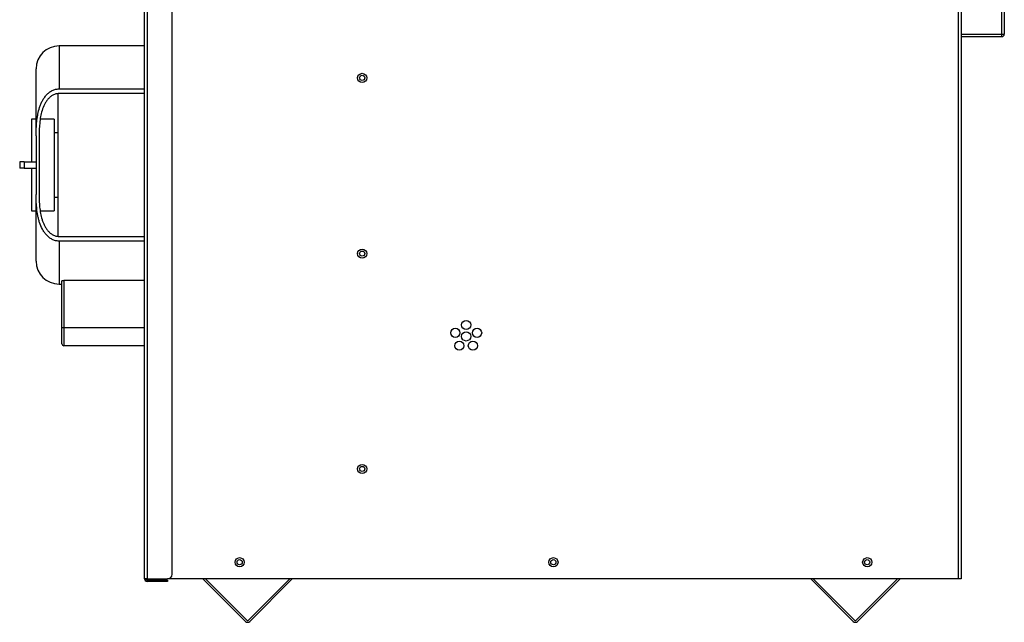
# Model space of a CAD drawing. Units: inches. Extents: x 4 to 234, y 5 to 38.
# Drawn here: x 124 to 151, y 5 to 22 of the extents above; entities that cross this region are included whole.
import ezdxf

# ---------------------------------------------------------------- set-up
doc = ezdxf.new("R2010")
doc.units = ezdxf.units.IN
doc.header["$MEASUREMENT"] = 0
for name, color, linetype in [('CFN0652', 7, 'Continuous'), ('JKD60017', 7, 'Continuous'), ('JKD60025', 7, 'Continuous'), ('JKD60049', 7, 'Continuous'), ('JKD60050', 7, 'Continuous'), ('JKD60052', 7, 'Continuous'), ('JKD60054', 7, 'Continuous'), ('JKD60062', 7, 'Continuous'), ('JKD6008', 7, 'Continuous'), ('TP44PAB', 7, 'Continuous')]:
    doc.layers.add(name, color=color, linetype=linetype)

# ---------------------------------------------------------------- blocks, each defined once
blk = doc.blocks.new('SE206')
at = {"layer": 'JKD60062', "color": 7, "linetype": 'Continuous'}
for p, q in [((127.209, 6.352), (127.209, 24.322)), ((127.209, 24.322), (127.277, 24.322)), ((127.277, 24.322), (127.277, 6.352)), ((127.834, 24.322), (127.277, 24.322)), ((127.959, 6.477), (127.959, 24.197)), ((127.277, 6.352), (127.209, 6.352)), ((127.277, 6.352), (127.834, 6.352)), ((127.709, 6.32), (127.277, 6.32)), ((127.709, 6.284), (127.277, 6.284)), ((127.709, 6.32), (127.834, 6.32)), ((127.709, 6.284), (127.709, 6.32)), ((127.834, 6.284), (127.709, 6.284)), ((127.834, 6.32), (127.834, 6.284))]:
    blk.add_line(p, q, dxfattribs=at)
for centre, radius, start, end in [((127.277, 24.29), 0.068, 119.0317, 151.9275), ((127.834, 24.197), 0.125, 0, 90), ((127.834, 6.477), 0.125, 270, 0), ((127.277, 6.352), 0.068, 180, 270), ((127.277, 6.352), 0.032, 180, 270)]:
    blk.add_arc(centre, radius, start, end, dxfattribs=at)
blk = doc.blocks.new('SE211')
at = {"layer": 'JKD60052', "color": 7, "linetype": 'Continuous'}
for p, q in [((149.475, 21.15), (149.475, 6.602)), ((149.474, 6.602), (149.475, 6.602)), ((149.475, 6.602), (149.475, 6.352)), ((149.475, 6.352), (149.474, 6.352))]:
    blk.add_line(p, q, dxfattribs=at)
blk = doc.blocks.new('SE212')
at = {"layer": 'JKD60049', "color": 7, "linetype": 'Continuous'}
for p, q in [((149.474, 34.913), (150.587, 34.913)), ((150.587, 21.218), (150.587, 34.913)), ((150.655, 34.913), (150.587, 34.913)), ((150.655, 34.913), (150.655, 21.218)), ((149.474, 21.218), (150.587, 21.218)), ((150.587, 21.15), (150.587, 21.218)), ((150.655, 21.218), (150.655, 21.218)), ((149.474, 21.15), (150.587, 21.15))]:
    blk.add_line(p, q, dxfattribs=at)
for centre, radius, start, end in [((150.587, 21.218), 0.068, 270, 360), ((150.593, 23.654), 2.436, 269.8638, 271.4631), ((150.598, 21.168), 0.0173, 230.2388, 277.2707)]:
    blk.add_arc(centre, radius, start, end, dxfattribs=at)
blk = doc.blocks.new('SE213')
at = {"layer": 'JKD60017', "color": 7, "linetype": 'Continuous'}
for centre in [(129.801, 6.806), (138.357, 6.806), (146.914, 6.806)]:
    blk.add_circle(centre, 0.0705, dxfattribs=at)
blk = doc.blocks.new('SE214')
at = {"layer": 'JKD6008', "color": 7, "linetype": 'Continuous'}
for p, q in [((128.801, 6.352), (129.963, 5.19)), ((128.869, 6.352), (129.997, 5.224)), ((130.042, 5.224), (131.169, 6.352)), ((130.076, 5.19), (131.237, 6.352))]:
    blk.add_line(p, q, dxfattribs=at)
for radius in [0.08, 0.032]:
    blk.add_arc((130.019, 5.247), radius, 225, 315, dxfattribs=at)
blk = doc.blocks.new('SE215')
at = {"layer": 'JKD6008', "color": 7, "linetype": 'Continuous'}
for p, q in [((146.537, 5.19), (145.375, 6.352)), ((146.571, 5.224), (145.443, 6.352)), ((147.744, 6.352), (146.616, 5.224)), ((147.812, 6.352), (146.65, 5.19))]:
    blk.add_line(p, q, dxfattribs=at)
for radius in [0.08, 0.032]:
    blk.add_arc((146.594, 5.247), radius, 225, 315, dxfattribs=at)
blk = doc.blocks.new('SE216')
at = {"layer": 'JKD60025', "color": 7, "linetype": 'Continuous'}
for centre in [(133.144, 20.021), (133.144, 15.227), (133.144, 9.352)]:
    blk.add_circle(centre, 0.0705, dxfattribs=at)
blk = doc.blocks.new('SE220')
at = {"layer": 'JKD60050', "color": 7, "linetype": 'Continuous'}
blk.add_arc((150.587, 21.218), 0.068, 277.4221, 291.8243, dxfattribs=at)
blk = doc.blocks.new('SE223')
at = {"layer": 'JKD60054', "color": 7, "linetype": 'Continuous'}
for p, q in [((149.406, 35.638), (149.406, 35.575)), ((149.406, 35.575), (149.474, 35.575)), ((149.406, 6.352), (149.406, 35.575)), ((149.474, 35.575), (149.474, 6.352)), ((138.398, 31.476), (146.398, 31.476)), ((138.398, 31.382), (138.398, 31.476)), ((146.398, 31.476), (146.398, 31.382)), ((149.406, 6.352), (127.834, 6.352)), ((149.474, 6.352), (149.406, 6.352))]:
    blk.add_line(p, q, dxfattribs=at)
for centre, radius in [((129.802, 36.011), 0.065), ((136.075, 36.011), 0.065), ((143.995, 36.011), 0.065), ((128.591, 34.952), 0.0622), ((128.591, 34.952), 0.0368), ((128.591, 34.952), 0.0163), ((138.581, 33.087), 0.125), ((143.292, 33.087), 0.125), ((148.004, 33.087), 0.125), ((131.391, 31.416), 0.0622), ((131.391, 31.416), 0.0368), ((131.391, 31.416), 0.0163), ((137.189, 30.97), 0.125), ((128.591, 27.88), 0.0622), ((128.591, 27.88), 0.0368), ((128.591, 27.88), 0.0163), ((138.085, 27.726), 0.065), ((146.71, 27.726), 0.065), ((137.189, 25.534), 0.125), ((129.801, 23.172), 0.125), ((135.449, 23.172), 0.125), ((148.005, 23.172), 0.125), ((133.144, 20.021), 0.125), ((133.144, 15.227), 0.125), ((135.682, 13.064), 0.125), ((135.979, 13.28), 0.125), ((136.277, 13.064), 0.125), ((135.979, 12.967), 0.125), ((135.795, 12.714), 0.125), ((136.163, 12.714), 0.125), ((133.144, 9.352), 0.125), ((129.801, 6.806), 0.125), ((138.359, 6.806), 0.125), ((146.917, 6.806), 0.125)]:
    blk.add_circle(centre, radius, dxfattribs=at)
blk = doc.blocks.new('SE234')
at = {"layer": 'TP44PAB', "color": 7, "linetype": 'Continuous'}
for p, q in [((124.123, 18.895), (124.123, 17.732)), ((124.123, 17.557), (124.123, 16.395))]:
    blk.add_line(p, q, dxfattribs=at)
blk = doc.blocks.new('SE235')
at = {"layer": 'TP44PAB', "color": 7, "linetype": 'Continuous'}
for p, q in [((124.878, 20.895), (124.878, 19.721)), ((127.209, 20.895), (124.878, 20.895)), ((124.253, 18.445), (124.253, 20.27)), ((124.878, 19.721), (127.209, 19.721)), ((124.848, 19.599), (124.848, 15.691)), ((127.209, 19.594), (124.878, 19.594)), ((124.253, 18.895), (124.123, 18.895)), ((124.748, 18.895), (124.363, 18.895)), ((124.748, 18.895), (124.748, 16.395)), ((124.253, 18.445), (124.253, 16.844)), ((124.333, 18.445), (124.333, 16.844)), ((124.848, 18.52), (124.748, 18.52)), ((123.922, 17.732), (123.803, 17.732)), ((123.803, 17.732), (123.803, 17.557)), ((123.922, 17.732), (123.922, 17.557)), ((123.922, 17.732), (124.253, 17.732)), ((123.922, 17.557), (123.803, 17.557)), ((123.922, 17.557), (124.253, 17.557)), ((124.253, 15.02), (124.253, 16.844)), ((124.748, 16.77), (124.848, 16.77)), ((124.123, 16.395), (124.253, 16.395)), ((124.365, 16.395), (124.748, 16.395)), ((124.878, 15.696), (127.209, 15.696)), ((124.878, 15.568), (124.878, 14.395)), ((127.209, 15.568), (124.878, 15.568)), ((124.878, 14.395), (124.953, 14.395)), ((124.953, 13.215), (124.953, 14.482)), ((127.209, 14.495), (125.003, 14.495)), ((125.003, 14.495), (125.003, 13.215)), ((124.953, 12.765), (124.953, 13.215)), ((124.953, 13.215), (125.003, 13.215)), ((125.003, 13.215), (127.209, 13.215)), ((125.003, 13.215), (125.003, 12.715)), ((127.209, 12.715), (125.003, 12.715))]:
    blk.add_line(p, q, dxfattribs=at)
for centre, radius, start, end in [((124.878, 20.27), 0.625, 90, 180), ((124.878, 15.02), 0.625, 180, 270), ((125.003, 12.765), 0.05, 180, 270)]:
    blk.add_arc(centre, radius, start, end, dxfattribs=at)
for points, knots in [([(124.253, 18.445), (124.253, 18.51), (124.254, 18.575), (124.259, 18.705), (124.263, 18.769), (124.273, 18.867), (124.277, 18.899), (124.287, 18.964), (124.292, 18.996), (124.31, 19.092), (124.326, 19.155), (124.356, 19.247), (124.368, 19.278), (124.393, 19.338), (124.407, 19.368), (124.438, 19.425), (124.455, 19.453), (124.492, 19.507), (124.513, 19.533), (124.557, 19.58), (124.581, 19.603), (124.62, 19.633), (124.633, 19.642), (124.661, 19.66), (124.675, 19.668), (124.719, 19.69), (124.749, 19.702), (124.813, 19.717), (124.846, 19.721), (124.878, 19.721)], [0, 0, 0, 0, 0.125, 0.125, 0.25, 0.25, 0.3125, 0.3125, 0.375, 0.375, 0.5, 0.5, 0.5625, 0.5625, 0.625, 0.625, 0.6875, 0.6875, 0.75, 0.75, 0.8125, 0.8125, 0.84375, 0.84375, 0.875, 0.875, 0.9375, 0.9375, 1, 1, 1, 1]), ([(124.878, 19.594), (124.864, 19.594), (124.849, 19.593), (124.82, 19.589), (124.805, 19.586), (124.777, 19.579), (124.763, 19.574), (124.736, 19.563), (124.723, 19.557), (124.684, 19.536), (124.66, 19.52), (124.615, 19.482), (124.594, 19.462), (124.556, 19.417), (124.538, 19.394), (124.506, 19.346), (124.492, 19.32), (124.452, 19.242), (124.431, 19.188), (124.396, 19.077), (124.383, 19.021), (124.361, 18.906), (124.354, 18.848), (124.337, 18.676), (124.333, 18.56), (124.333, 18.445)], [0, 0, 0, 0, 0.03125, 0.03125, 0.0625, 0.0625, 0.09375, 0.09375, 0.125, 0.125, 0.1875, 0.1875, 0.25, 0.25, 0.3125, 0.3125, 0.375, 0.375, 0.5, 0.5, 0.625, 0.625, 0.75, 0.75, 1, 1, 1, 1]), ([(124.878, 15.568), (124.862, 15.568), (124.845, 15.569), (124.813, 15.573), (124.797, 15.576), (124.765, 15.584), (124.749, 15.589), (124.718, 15.601), (124.703, 15.607), (124.659, 15.629), (124.631, 15.647), (124.579, 15.688), (124.556, 15.711), (124.511, 15.759), (124.491, 15.784), (124.463, 15.825), (124.454, 15.839), (124.437, 15.867), (124.429, 15.881), (124.391, 15.953), (124.366, 16.013), (124.336, 16.106), (124.326, 16.138), (124.31, 16.201), (124.304, 16.233), (124.285, 16.329), (124.276, 16.393), (124.257, 16.585), (124.253, 16.715), (124.253, 16.844)], [0, 0, 0, 0, 0.03125, 0.03125, 0.0625, 0.0625, 0.09375, 0.09375, 0.125, 0.125, 0.1875, 0.1875, 0.25, 0.25, 0.3125, 0.3125, 0.34375, 0.34375, 0.375, 0.375, 0.5, 0.5, 0.5625, 0.5625, 0.625, 0.625, 0.75, 0.75, 1, 1, 1, 1]), ([(124.333, 16.844), (124.333, 16.786), (124.334, 16.728), (124.339, 16.613), (124.342, 16.554), (124.354, 16.439), (124.362, 16.382), (124.383, 16.269), (124.396, 16.213), (124.422, 16.13), (124.431, 16.103), (124.447, 16.063), (124.453, 16.049), (124.465, 16.023), (124.471, 16.009), (124.491, 15.97), (124.506, 15.945), (124.538, 15.896), (124.555, 15.873), (124.584, 15.839), (124.594, 15.829), (124.615, 15.808), (124.626, 15.798), (124.659, 15.77), (124.684, 15.753), (124.736, 15.725), (124.763, 15.715), (124.805, 15.703), (124.82, 15.7), (124.849, 15.697), (124.864, 15.696), (124.878, 15.696)], [0, 0, 0, 0, 0.125, 0.125, 0.25, 0.25, 0.375, 0.375, 0.5, 0.5, 0.5625, 0.5625, 0.59375, 0.59375, 0.625, 0.625, 0.6875, 0.6875, 0.75, 0.75, 0.78125, 0.78125, 0.8125, 0.8125, 0.875, 0.875, 0.9375, 0.9375, 0.96875, 0.96875, 1, 1, 1, 1]), ([(124.953, 14.482), (124.953, 14.484), (124.955, 14.486), (124.958, 14.488), (124.96, 14.488), (124.963, 14.49), (124.965, 14.49), (124.972, 14.492), (124.978, 14.493), (124.99, 14.494), (124.997, 14.495), (125.003, 14.495)], [0, 0, 0, 0, 0.25, 0.25, 0.375, 0.375, 0.5, 0.5, 0.75, 0.75, 1, 1, 1, 1])]:
    blk.add_open_spline(points, degree=3, knots=knots, dxfattribs=at)

msp = doc.modelspace()

# ---------------------------------------------------------------- block references
at = {"layer": 'CFN0652'}
for name in ['SE223', 'SE212', 'SE206', 'SE211', 'SE220', 'SE235', 'SE216', 'SE234', 'SE213', 'SE214', 'SE215']:
    msp.add_blockref(name, (0, 0), dxfattribs=at)

doc.saveas('drawing.dxf')
